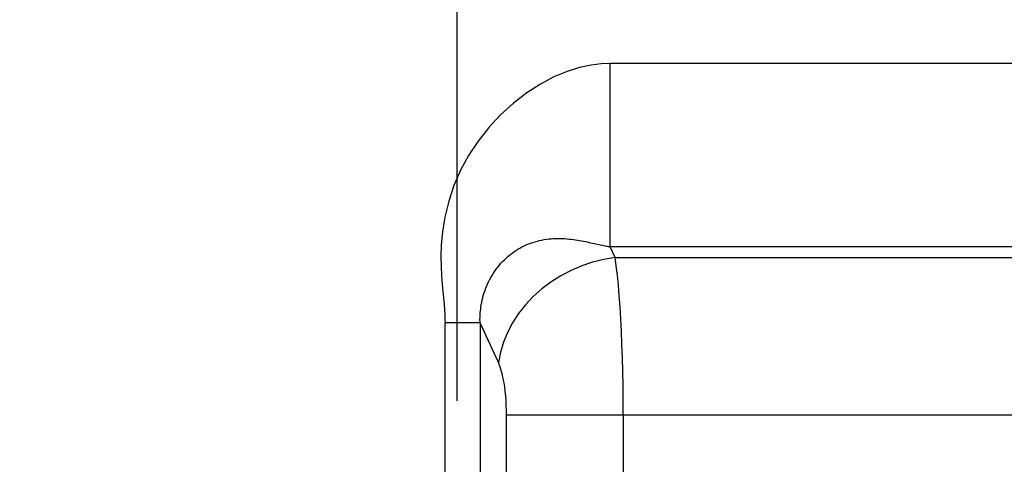
# Model space of a CAD drawing. Units: millimetres. Extents: x 0 to 1189, y 0 to 841.
# Drawn here: x 1000 to 1020, y 242 to 251 of the extents above; entities that cross this region are included whole.
import ezdxf

# ---------------------------------------------------------------- set-up
doc = ezdxf.new("R2010")
doc.units = ezdxf.units.MM
doc.header["$LTSCALE"] = 65.395
doc.layers.get('0').update_dxf_attribs({"linetype": 'CONTINUOUS'})
doc.layers.add('7_ALL_FEATURES', color=7, linetype='CONTINUOUS')
doc.layers.add('DEF_DRAFT_DIM', color=7, linetype='CONTINUOUS')
doc.styles.get("Standard").update_dxf_attribs({"font": 'txt', "width": 0.8})
doc.dimstyles.new('DIMSTYLE_1', dxfattribs={"dimtxt": 6, "dimasz": 3, "dimexe": 0.7, "dimexo": 0, "dimgap": 1.5, "dimtad": 1, "dimlfac": 4, "dimdsep": 46, "dimtxsty": 'Standard', "dimblk": 'OPEN', "dimblk1": 'OPEN', "dimblk2": 'OPEN', "dimcen": 0.09, "dimadec": 0, "dimazin": 0, "dimtp": 0.01, "dimtm": 0.01, "dimtfac": 1, "dimtofl": 0, "dimtmove": 0, "dimatfit": 3, "dimldrblk": 'OPEN', "dimfxl": 0, "dimtolj": 1, "dimarcsym": 0})
doc.dimstyles.new('DIMSTYLE_2', dxfattribs={"dimtxt": 6, "dimasz": 3, "dimexe": 0.7, "dimexo": 0, "dimgap": 1.5, "dimtad": 1, "dimdec": 1, "dimlfac": 4, "dimdsep": 46, "dimtxsty": 'Standard', "dimblk": 'OPEN', "dimblk1": 'OPEN', "dimblk2": 'OPEN', "dimcen": 0.09, "dimadec": 0, "dimazin": 0, "dimtp": 0.01, "dimtm": 0.01, "dimtfac": 1, "dimtdec": 1, "dimtofl": 0, "dimtmove": 0, "dimatfit": 3, "dimldrblk": 'OPEN', "dimfxl": 0, "dimtolj": 1, "dimarcsym": 0})

# ---------------------------------------------------------------- blocks, each defined once
blk = doc.blocks.new('_OPEN')
at = {"color": 0, "linetype": 'ByBlock'}
for p, q in [((0, 0), (-1, 0.1167)), ((-1, -0.1167), (0, 0)), ((-1, 0), (0, 0))]:
    blk.add_line(p, q, dxfattribs=at)
blk = doc.blocks.new('*D26')
at = {"color": 20, "linetype": 'Continuous', "true_color": 0xf23030}
for p, q in [((1009.161, 243.348), (1009.161, 257.474)), ((1029.061, 256.774), (978.663, 256.774)), ((1009.161, 256.774), (1029.061, 256.774)), ((1048.961, 256.774), (1029.061, 256.774))]:
    blk.add_line(p, q, dxfattribs=at)
at = {"color": 20, "linetype": 'Continuous', "true_color": 0xf23030, "xscale": 3, "yscale": 3, "zscale": 3, "rotation": 180}
blk.add_blockref('_OPEN', (1009.161, 256.774), dxfattribs=at)
at = {"color": 20, "linetype": 'Continuous', "true_color": 0xf23030, "xscale": 3, "yscale": 3, "zscale": 3}
blk.add_blockref('_OPEN', (1048.961, 256.774), dxfattribs=at)
at = {"color": 20, "linetype": 'Continuous', "true_color": 0xf23030, "insert": (1002.663, 264.274), "char_height": 6, "width": 24, "attachment_point": 3, "line_spacing_factor": 0.9}
blk.add_mtext('159.2', dxfattribs=at)
blk = doc.blocks.new('*D43')
at = {"layer": 'DEF_DRAFT_DIM', "color": 1, "linetype": 'Continuous'}
for p, q in [((1047.836, 294.048), (1067.367, 294.048)), ((1066.667, 294.048), (1066.667, 266.23)), ((1066.667, 238.411), (1066.667, 266.23)), ((1009.611, 238.411), (1067.367, 238.411))]:
    blk.add_line(p, q, dxfattribs=at)
at = {"layer": 'DEF_DRAFT_DIM', "color": 1, "linetype": 'Continuous', "xscale": 3, "yscale": 3, "zscale": 3}
for p, rotation in [((1066.667, 294.048), 90), ((1066.667, 238.411), 270)]:
    blk.add_blockref('_OPEN', p, dxfattribs=dict(at, rotation=rotation))
at = {"layer": 'DEF_DRAFT_DIM', "color": 1, "linetype": 'Continuous', "insert": (1059.167, 263.414), "char_height": 6, "width": 24, "attachment_point": 2, "rotation": 90, "line_spacing_factor": 0.9}
blk.add_mtext('222.6', dxfattribs=at)
blk = doc.blocks.new('*D44')
at = {"layer": 'DEF_DRAFT_DIM', "color": 1, "linetype": 'Continuous'}
for p, q in [((1092, 234.661), (1092, 260.894)), ((1092, 260.894), (1092, 231.267)), ((1009.611, 234.661), (1092.7, 234.661)), ((1092, 223.373), (1092, 231.267)), ((1010.386, 227.873), (1092.7, 227.873)), ((1092, 227.873), (1092, 223.373))]:
    blk.add_line(p, q, dxfattribs=at)
at = {"layer": 'DEF_DRAFT_DIM', "color": 1, "linetype": 'Continuous', "xscale": 3, "yscale": 3, "zscale": 3}
for p, rotation in [((1092, 234.661), 270), ((1092, 227.873), 90)]:
    blk.add_blockref('_OPEN', p, dxfattribs=dict(at, rotation=rotation))
at = {"layer": 'DEF_DRAFT_DIM', "color": 1, "linetype": 'Continuous', "insert": (1084.5, 241.694), "char_height": 6, "width": 19.2, "attachment_point": 1, "rotation": 90, "line_spacing_factor": 0.9}
blk.add_mtext('27.2', dxfattribs=at)
blk = doc.blocks.new('*D45')
at = {"layer": 'DEF_DRAFT_DIM', "color": 1, "linetype": 'Continuous'}
for p, q in [((1079.434, 238.411), (1079.434, 250.725)), ((1079.434, 250.725), (1079.434, 236.536)), ((1009.573, 238.411), (1080.134, 238.411)), ((1079.434, 230.161), (1079.434, 236.536)), ((1009.611, 234.661), (1080.134, 234.661)), ((1079.434, 234.661), (1079.434, 230.161))]:
    blk.add_line(p, q, dxfattribs=at)
at = {"layer": 'DEF_DRAFT_DIM', "color": 1, "linetype": 'Continuous', "xscale": 3, "yscale": 3, "zscale": 3}
for p, rotation in [((1079.434, 238.411), 270), ((1079.434, 234.661), 90)]:
    blk.add_blockref('_OPEN', p, dxfattribs=dict(at, rotation=rotation))
at = {"layer": 'DEF_DRAFT_DIM', "color": 1, "linetype": 'Continuous', "insert": (1071.934, 241.125), "char_height": 6, "width": 9.6, "attachment_point": 1, "rotation": 90, "line_spacing_factor": 0.9}
blk.add_mtext('15', dxfattribs=at)
blk = doc.blocks.new('*D46')
at = {"layer": 'DEF_DRAFT_DIM', "color": 1, "linetype": 'Continuous'}
for p, q in [((1101.636, 223.611), (1101.636, 260.301)), ((1010.386, 227.873), (1102.336, 227.873)), ((1101.636, 227.873), (1101.636, 223.611)), ((1101.636, 219.348), (1101.636, 223.611)), ((1009.118, 219.348), (1102.336, 219.348))]:
    blk.add_line(p, q, dxfattribs=at)
at = {"layer": 'DEF_DRAFT_DIM', "color": 1, "linetype": 'Continuous', "xscale": 3, "yscale": 3, "zscale": 3}
for p, rotation in [((1101.636, 227.873), 90), ((1101.636, 219.348), 270)]:
    blk.add_blockref('_OPEN', p, dxfattribs=dict(at, rotation=rotation))
at = {"layer": 'DEF_DRAFT_DIM', "color": 1, "linetype": 'Continuous', "insert": (1094.136, 241.101), "char_height": 6, "width": 19.2, "attachment_point": 1, "rotation": 90, "line_spacing_factor": 0.9}
blk.add_mtext('34.1', dxfattribs=at)

msp = doc.modelspace()

# ---------------------------------------------------------------- linework, layer by layer
at = {"layer": '7_ALL_FEATURES', "color": 7, "linetype": 'Continuous'}
for p, q in [((1029.4806, 250.318), (1012.3251, 250.3184)), ((1012.3251, 246.5295), (1012.3251, 250.3184)), ((1011.8896, 246.6219), (1011.9606, 246.6064)), ((1012.1169, 246.5715), (1012.1695, 246.5602)), ((1012.1695, 246.5602), (1012.2174, 246.5502)), ((1029.4713, 246.5292), (1012.3251, 246.5295)), ((1012.4289, 246.3058), (1012.3251, 246.5295)), ((1012.4289, 246.3058), (1027.6173, 246.3058)), ((1009.6347, 244.9584), (1008.9102, 244.9584)), ((1009.6347, 244.9584), (1009.6347, 241.3983)), ((1010.0141, 244.1407), (1009.6347, 244.9584)), ((1010.1816, 243.0582), (1026.7768, 243.0582)), ((1010.1816, 241.3983), (1010.1816, 243.0582)), ((1012.5964, 243.0582), (1012.5964, 241.3945))]:
    msp.add_line(p, q, dxfattribs=at)
for points in [[(1012.3251, 250.3184), (1012.1409, 250.311), (1011.9302, 250.2851), (1011.6915, 250.2338), (1011.4334, 250.1528), (1011.1631, 250.0402), (1010.8838, 249.8937), (1010.6013, 249.7127), (1010.3236, 249.4996), (1010.0587, 249.2584), (1009.8135, 248.9943), (1009.5925, 248.7123), (1009.3985, 248.4166), (1009.2326, 248.1103), (1009.0953, 247.7955), (1008.9864, 247.4731), (1008.9056, 247.1444), (1008.8565, 246.8402), (1008.8321, 246.5717), (1008.8243, 246.3338), (1008.8272, 246.1218), (1008.8367, 245.9319), (1008.8496, 245.7615), (1008.8636, 245.6083)], [(1009.6347, 244.9584), (1009.6339, 244.9913), (1009.6337, 245.0249), (1009.6341, 245.0594), (1009.6352, 245.0949), (1009.637, 245.1315), (1009.6397, 245.1696), (1009.6432, 245.2091), (1009.6478, 245.25), (1009.6536, 245.2925), (1009.6606, 245.3363), (1009.6689, 245.3813), (1009.6786, 245.4271), (1009.6897, 245.4734), (1009.7023, 245.5202), (1009.7163, 245.5673), (1009.7319, 245.6146), (1009.749, 245.6619), (1009.7677, 245.7093), (1009.7879, 245.7563), (1009.8096, 245.8031), (1009.8328, 245.8493), (1009.8575, 245.8948), (1009.8836, 245.9397), (1009.9111, 245.9837), (1009.9399, 246.0268), (1009.97, 246.0689), (1010.0013, 246.1099), (1010.0338, 246.1498), (1010.0675, 246.1885), (1010.1022, 246.2259), (1010.138, 246.2621), (1010.1748, 246.2969), (1010.2126, 246.3304), (1010.2513, 246.3626), (1010.2909, 246.3933), (1010.3314, 246.4227), (1010.3728, 246.4507), (1010.4151, 246.4773), (1010.4581, 246.5024), (1010.5018, 246.526), (1010.5462, 246.5481), (1010.5911, 246.5687), (1010.6364, 246.5877), (1010.6821, 246.6051), (1010.7281, 246.621), (1010.7744, 246.6353), (1010.8209, 246.6482), (1010.8677, 246.6596), (1010.9148, 246.6696), (1010.9619, 246.6782), (1011.0093, 246.6853), (1011.0567, 246.6912), (1011.1042, 246.6957), (1011.1516, 246.699), (1011.199, 246.701), (1011.2462, 246.7018), (1011.2932, 246.7015), (1011.34, 246.7002), (1011.3864, 246.6979), (1011.4323, 246.6946), (1011.4778, 246.6905), (1011.5226, 246.6856), (1011.5668, 246.6801), (1011.6103, 246.674), (1011.6529, 246.6674), (1011.6947, 246.6603), (1011.7356, 246.653), (1011.7755, 246.6454), (1011.8145, 246.6376), (1011.8525, 246.6298), (1011.8896, 246.6219)], [(1011.9606, 246.6064), (1012.0273, 246.5915), (1012.1169, 246.5715)], [(1012.2174, 246.5502), (1012.2401, 246.5456), (1012.2621, 246.5412), (1012.2835, 246.5371), (1012.3045, 246.5332), (1012.3251, 246.5295)], [(1012.4289, 246.3058), (1012.1953, 246.2687), (1011.9639, 246.212), (1011.7367, 246.1362), (1011.516, 246.042), (1011.3036, 245.9302), (1011.1017, 245.802), (1010.9119, 245.6584), (1010.7362, 245.5009), (1010.5761, 245.3307), (1010.433, 245.1497), (1010.3084, 244.9593), (1010.2033, 244.7613), (1010.1187, 244.5577), (1010.0555, 244.3502), (1010.0141, 244.1407)], [(1012.5964, 243.0582), (1012.5953, 243.3641), (1012.5921, 243.6587), (1012.5868, 243.9501), (1012.5795, 244.2359), (1012.5701, 244.5143), (1012.5588, 244.7837), (1012.5457, 245.0424), (1012.5307, 245.2886), (1012.5141, 245.5209), (1012.4958, 245.7372), (1012.4755, 245.9423), (1012.4531, 246.1336), (1012.4289, 246.3058)], [(1008.8636, 245.6083), (1008.8891, 245.3441), (1008.8986, 245.2298), (1008.9053, 245.1274), (1008.9091, 245.0371), (1008.9102, 244.9584)], [(1008.9055, 190.2453), (1008.9102, 190.4026), (1008.9102, 244.9584)], [(1010.1816, 243.0582), (1010.1805, 243.1602), (1010.1773, 243.2584), (1010.172, 243.3555), (1010.1646, 243.4508), (1010.1553, 243.5436), (1010.144, 243.6334), (1010.1309, 243.7196), (1010.1159, 243.8017), (1010.0992, 243.8791), (1010.081, 243.9512), (1010.0607, 244.0196), (1010.0383, 244.0834), (1010.0141, 244.1407)]]:
    msp.add_lwpolyline(points, dxfattribs=at)

# ---------------------------------------------------------------- dimensions: what is measured, and where the dimension line sits
at = {"color": 20, "linetype": 'Continuous', "true_color": 0xf23030}
dim = msp.add_linear_dim(base=(1009.1607, 256.7743), p1=(1048.9607, 292.9233), p2=(1009.1607, 243.3483), angle=180, dimstyle='DIMSTYLE_1', dxfattribs=at)
dim.commit()
dim.dimension.update_dxf_attribs({"geometry": '*D26', "text_midpoint": (991.2633, 256.7743), "dimtype": 160})
at = {"layer": 'DEF_DRAFT_DIM', "color": 1, "linetype": 'Continuous'}
for base, p1, p2, angle, picture, middle in [((1066.6669527045, 238.4107708905), (1047.8357116859, 294.0482708905), (1009.6107116859, 238.4107708905), 270, '*D43', (1066.6669527045, 263.4138348298)), ((1091.9996132092, 234.6607708905), (1010.3857116859, 227.8732708905), (1009.6107116859, 234.6607708905), 90, '*D44', (1091.9996132092, 251.2938322652)), ((1101.6363, 227.8733), (1009.1182, 219.3483), (1010.3857, 227.8733), 90, '*D46', (1101.6363, 250.1011)), ((1079.4338, 238.4108), (1009.6107, 234.6608), (1009.5732, 238.4108), 90, '*D45', (1079.4338, 246.6748))]:
    dim = msp.add_linear_dim(base=base, p1=p1, p2=p2, angle=angle, dimstyle='DIMSTYLE_2', dxfattribs=at)
    dim.commit()
    dim.dimension.update_dxf_attribs({"geometry": picture, "text_midpoint": middle, "dimtype": 160})

doc.saveas('drawing.dxf')
